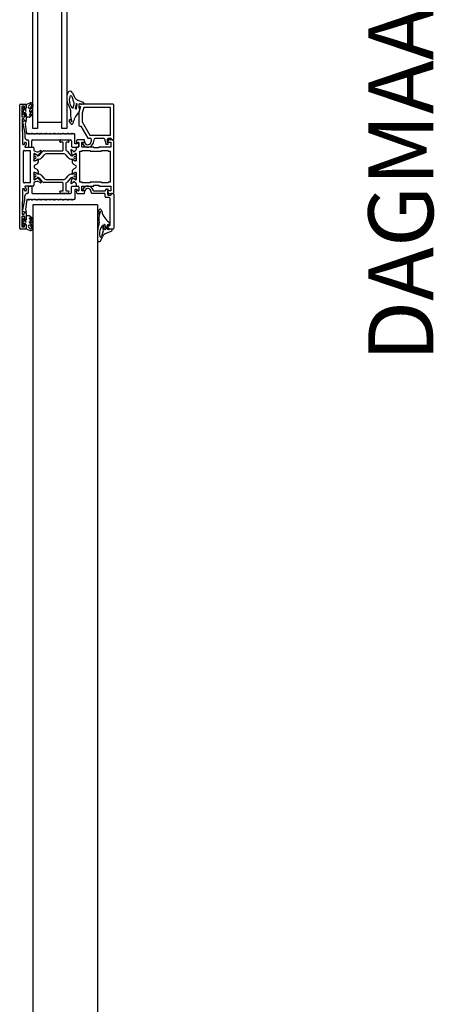
# Model space of a CAD drawing. Units: millimetres. Extents: x -4370 to 13800, y -6961 to 14324.
# Drawn here: x -1005 to -745, y 2940 to 3547 of the extents above; entities that cross this region are included whole.
import ezdxf

# ---------------------------------------------------------------- set-up
doc = ezdxf.new("R2010")
doc.units = ezdxf.units.MM
doc.header["$LTSCALE"] = 0.5
doc.layers.add('Default', color=7, linetype='Continuous')
doc.layers.add('PDM', color=7, linetype='Continuous')
doc.layers.add('Maatlijnen', color=7, linetype='Continuous', lineweight=9)
doc.styles.add('Dimensions', font='arial.ttf')
doc.dimstyles.new('GAVU 1-40', dxfattribs={"dimscale": 40, "dimtxt": 1, "dimasz": 1, "dimexe": 1.25, "dimexo": 1.625, "dimgap": 1, "dimtad": 1, "dimdec": 0, "dimtxsty": 'Dimensions', "dimcen": 2, "dimclrt": 7, "dimadec": 0, "dimazin": 0, "dimtfac": 1, "dimtdec": 0, "dimtmove": 0, "dimatfit": 3, "dimfxl": 1, "dimlwd": 13, "dimarcsym": 0})

# ---------------------------------------------------------------- blocks, each defined once
blk = doc.blocks.new('*D346')
at = {"layer": 'Defpoints', "color": 0, "transparency": 16777216}
for p in [(-936.27, 4861.75), (-698.99, 4861.75), (-936.27, 2456.75)]:
    blk.add_point(p, dxfattribs=at)
at = {"layer": 'Maatlijnen', "color": 0, "lineweight": -2, "transparency": 16777216}
for p, q in [((-871.27, 4861.75), (-648.99, 4861.75)), ((-871.27, 2456.75), (-648.99, 2456.75))]:
    blk.add_line(p, q, dxfattribs=at)
at = {"layer": 'Maatlijnen', "color": 0, "lineweight": 13, "transparency": 16777216}
blk.add_line((-698.99, 2496.75), (-698.99, 4821.75), dxfattribs=at)
at = {"layer": 'Maatlijnen', "color": 0, "transparency": 16777216}
for points in [[(-705.66, 4821.75), (-692.32, 4821.75), (-698.99, 4861.75)], [(-705.66, 2496.75), (-692.32, 2496.75), (-698.99, 2456.75)]]:
    blk.add_solid(points, dxfattribs=at)
at = {"layer": 'Maatlijnen', "color": 7, "transparency": 16777216, "insert": (-765.22, 3659.25), "char_height": 40, "attachment_point": 5, "rotation": 90, "style": 'Dimensions'}
blk.add_mtext('DAGMAATHOOGTE (DMH)', dxfattribs=at)

msp = doc.modelspace()

# ---------------------------------------------------------------- linework, layer by layer
at = {"layer": 'Default', "color": 7, "linetype": 'Continuous'}
for p, q in [((-997.27, 3480.25), (-997.27, 4723.75)), ((-994.27, 4723.75), (-994.27, 3480.25)), ((-979.27, 3480.25), (-979.27, 4723.75)), ((-976.27, 4723.75), (-976.27, 3480.25)), ((-1005.27, 3418.75), (-1005.27, 3494.75)), ((-1004.77, 3495.25), (-1001.77, 3495.25)), ((-1003.97, 3493.75), (-1003.97, 3487.65)), ((-1002.47, 3493.95), (-1003.77, 3493.95)), ((-1002.27, 3492.65), (-1002.27, 3493.75)), ((-1001.65, 3492.56), (-1002.02, 3492.45)), ((-1001.27, 3494.75), (-1001.27, 3493.04)), ((-968.77, 3494.75), (-968.77, 3493.75)), ((-968.77, 3493.75), (-967.77, 3493.75)), ((-967.77, 3493.75), (-968.77, 3490.05)), ((-968.77, 3490.05), (-968.77, 3482.25)), ((-947.77, 3495.25), (-968.27, 3495.25)), ((-965.84, 3493.25), (-966.77, 3489.78)), ((-949.27, 3493.25), (-965.84, 3493.25)), ((-949.27, 3476.25), (-949.27, 3493.25)), ((-947.27, 3473.75), (-947.27, 3494.75)), ((-1003.77, 3487.45), (-1002.27, 3487.45)), ((-1003.77, 3485.94), (-1003.48, 3470.64)), ((-1002.77, 3486.15), (-1003.57, 3486.15)), ((-1001.6, 3484.76), (-1003.47, 3484.29)), ((-1003.47, 3484.29), (-1002.02, 3477.14)), ((-1002.57, 3485.25), (-1002.57, 3485.95)), ((-1002.27, 3489.05), (-1002.27, 3489.25)), ((-1001.57, 3484.95), (-1002.27, 3484.95)), ((-1002.07, 3487.65), (-1002.07, 3488.7)), ((-1002.02, 3489.44), (-1001.65, 3489.34)), ((-1001.69, 3482.88), (-1001.35, 3484.53)), ((-1001.27, 3488.86), (-1001.27, 3485.25)), ((-994.27, 3484.25), (-979.27, 3484.25)), ((-966.77, 3489.78), (-966.77, 3484.31)), ((-966.77, 3484.31), (-962.12, 3476.25)), ((-1000.88, 3477.07), (-1001.69, 3482.88)), ((-994.27, 3480.25), (-997.27, 3480.25)), ((-976.27, 3480.25), (-979.27, 3480.25)), ((-968.27, 3481.75), (-967.61, 3481.75)), ((-967.61, 3481.75), (-963.27, 3474.25)), ((-1002.02, 3477.14), (-1002.02, 3474.75)), ((-1001.97, 3471.65), (-1001.57, 3471.65)), ((-1000.41, 3477.24), (-1000.59, 3477.05)), ((-1000.52, 3473.25), (-1000.38, 3473.25)), ((-1000.1, 3477.05), (-1000.29, 3477.24)), ((-999.88, 3472.75), (-999.88, 3468.95)), ((-999.64, 3477.24), (-999.83, 3477.05)), ((-999.33, 3477.05), (-999.53, 3477.24)), ((-998.88, 3477.24), (-999.07, 3477.05)), ((-998.57, 3477.05), (-998.76, 3477.24)), ((-998.11, 3477.24), (-998.3, 3477.05)), ((-997.8, 3477.05), (-998, 3477.24)), ((-997.88, 3468.75), (-997.88, 3472.75)), ((-997.35, 3477.24), (-997.54, 3477.05)), ((-997.38, 3473.25), (-973.87, 3473.25)), ((-997.04, 3477.05), (-997.24, 3477.24)), ((-996.58, 3477.24), (-996.77, 3477.05)), ((-996.28, 3477.05), (-996.47, 3477.24)), ((-995.82, 3477.24), (-996.01, 3477.05)), ((-995.51, 3477.05), (-995.71, 3477.24)), ((-995.06, 3477.24), (-995.25, 3477.05)), ((-994.75, 3477.05), (-994.94, 3477.24)), ((-994.29, 3477.24), (-994.48, 3477.05)), ((-993.98, 3477.05), (-994.18, 3477.24)), ((-993.53, 3477.24), (-993.72, 3477.05)), ((-993.22, 3477.05), (-993.41, 3477.24)), ((-992.76, 3477.24), (-992.95, 3477.05)), ((-992.46, 3477.05), (-992.65, 3477.24)), ((-992, 3477.24), (-992.19, 3477.05)), ((-991.69, 3477.05), (-991.89, 3477.24)), ((-991.24, 3477.24), (-991.42, 3477.05)), ((-990.93, 3477.05), (-991.12, 3477.24)), ((-990.47, 3477.24), (-990.66, 3477.05)), ((-990.16, 3477.05), (-990.36, 3477.24)), ((-989.71, 3477.24), (-989.9, 3477.05)), ((-989.4, 3477.05), (-989.59, 3477.24)), ((-988.94, 3477.24), (-989.13, 3477.05)), ((-988.63, 3477.05), (-988.83, 3477.24)), ((-988.18, 3477.24), (-988.37, 3477.05)), ((-987.87, 3477.05), (-988.07, 3477.24)), ((-987.41, 3477.24), (-987.6, 3477.05)), ((-987.11, 3477.04), (-987.31, 3477.23)), ((-986.66, 3477.23), (-986.85, 3477.04)), ((-986.35, 3477.04), (-986.54, 3477.23)), ((-985.89, 3477.23), (-986.08, 3477.04)), ((-985.59, 3477.04), (-985.78, 3477.23)), ((-985.13, 3477.23), (-985.32, 3477.04)), ((-984.82, 3477.04), (-985.02, 3477.23)), ((-984.37, 3477.23), (-984.55, 3477.04)), ((-984.06, 3477.04), (-984.25, 3477.23)), ((-983.6, 3477.23), (-983.79, 3477.04)), ((-983.29, 3477.04), (-983.49, 3477.23)), ((-982.84, 3477.23), (-983.03, 3477.04)), ((-982.53, 3477.04), (-982.72, 3477.23)), ((-982.07, 3477.23), (-982.26, 3477.04)), ((-981.77, 3477.04), (-981.96, 3477.23)), ((-981.31, 3477.23), (-981.5, 3477.04)), ((-981.01, 3477.03), (-981.2, 3477.23)), ((-980.55, 3477.23), (-980.74, 3477.03)), ((-980.46, 3472.12), (-980.22, 3473.02)), ((-980.25, 3477.03), (-980.44, 3477.23)), ((-978.77, 3471.75), (-980.17, 3471.75)), ((-979.79, 3477.23), (-979.98, 3477.03)), ((-979.93, 3473.25), (-975.77, 3473.25)), ((-979.48, 3477.03), (-979.68, 3477.23)), ((-979.03, 3477.23), (-979.21, 3477.03)), ((-978.72, 3477.03), (-978.91, 3477.23)), ((-978.26, 3477.23), (-978.45, 3477.03)), ((-977.95, 3477.03), (-978.15, 3477.23)), ((-977.5, 3477.23), (-977.69, 3477.03)), ((-977.19, 3477.03), (-977.38, 3477.23)), ((-976.73, 3477.23), (-976.92, 3477.03)), ((-976.42, 3477.03), (-976.62, 3477.23)), ((-975.37, 3471.75), (-976.47, 3471.75)), ((-975.97, 3477.23), (-976.16, 3477.03)), ((-975.66, 3477.03), (-975.85, 3477.23)), ((-975.2, 3477.23), (-975.39, 3477.03)), ((-975.29, 3472.88), (-975.09, 3472.12)), ((-974.9, 3477.03), (-975.09, 3477.23)), ((-974.44, 3477.23), (-974.63, 3477.03)), ((-974.13, 3477.03), (-974.33, 3477.23)), ((-973.68, 3477.23), (-973.86, 3477.03)), ((-973.37, 3477.03), (-973.56, 3477.23)), ((-973.37, 3472.75), (-973.37, 3469.25)), ((-972.91, 3477.23), (-973.1, 3477.03)), ((-972.6, 3477.03), (-972.8, 3477.23)), ((-972.15, 3477.23), (-972.34, 3477.03)), ((-971.84, 3477.03), (-972.03, 3477.23)), ((-971.57, 3476.98), (-971.71, 3476.98)), ((-971.37, 3470.75), (-971.37, 3476.78)), ((-970.26, 3472.88), (-970.46, 3472.12)), ((-970.17, 3471.75), (-969.07, 3471.75)), ((-965.62, 3473.25), (-969.78, 3473.25)), ((-967.07, 3471.75), (-965.37, 3471.75)), ((-967.07, 3468.75), (-967.07, 3471.75)), ((-965.52, 3471.65), (-966.17, 3471.65)), ((-965.09, 3472.12), (-965.33, 3473.02)), ((-963.27, 3474.25), (-961.77, 3474.25)), ((-962.12, 3476.25), (-949.27, 3476.25)), ((-961.27, 3473.75), (-961.27, 3472.25)), ((-959.89, 3471.34), (-959.21, 3473.88)), ((-958.73, 3474.25), (-953.56, 3474.25)), ((-953.08, 3473.88), (-952.28, 3470.92)), ((-951.17, 3471.79), (-951.17, 3473.75)), ((-950.82, 3473.02), (-951.06, 3472.12)), ((-950.77, 3471.75), (-949.07, 3471.75)), ((-950.67, 3474.25), (-949.27, 3474.25)), ((-947.77, 3473.25), (-950.53, 3473.25)), ((-949.07, 3471.75), (-949.07, 3468.75)), ((-948.27, 3473.25), (-947.77, 3473.25)), ((-947.27, 3440.75), (-947.27, 3472.75)), ((-1003.28, 3470.45), (-1002.47, 3470.45)), ((-1003.07, 3466.16), (-1003.07, 3447.33)), ((-1002.27, 3470.65), (-1002.27, 3471.35)), ((-1001.8, 3468.75), (-996.97, 3468.75)), ((-998.67, 3466.55), (-1001.7, 3466.55)), ((-1001.27, 3471.35), (-1001.27, 3470.45)), ((-999.68, 3468.75), (-997.88, 3468.75)), ((-998.67, 3446.95), (-998.67, 3466.55)), ((-996.47, 3468.25), (-996.47, 3467.15)), ((-995.77, 3466.2), (-994.67, 3465.86)), ((-991.99, 3466.08), (-994.1, 3463.57)), ((-993.91, 3465.93), (-992.49, 3466.69)), ((-993.07, 3463.85), (-991.15, 3466.14)), ((-990.39, 3466.5), (-978.97, 3466.5)), ((-978.47, 3467), (-978.47, 3471.45)), ((-976.77, 3471.45), (-976.77, 3466.97)), ((-975.8, 3466.14), (-973.88, 3463.85)), ((-973.79, 3466.6), (-972.88, 3463.64)), ((-972.17, 3466.11), (-973.14, 3467.01)), ((-972.87, 3468.75), (-969.27, 3468.75)), ((-970.94, 3466.45), (-971.57, 3466.06)), ((-969.77, 3470.75), (-971.37, 3470.75)), ((-970.47, 3468.25), (-970.47, 3467.3)), ((-969.27, 3468.75), (-969.97, 3468.75)), ((-969.77, 3471.05), (-969.77, 3470.75)), ((-968.77, 3471.45), (-968.77, 3469.25)), ((-968.77, 3469.25), (-968.77, 3471.05)), ((-968.27, 3466.35), (-966.77, 3466.35)), ((-968.27, 3447.15), (-968.27, 3466.35)), ((-959.57, 3468.75), (-967.07, 3468.75)), ((-966.77, 3466.65), (-961.77, 3466.65)), ((-966.77, 3466.35), (-966.77, 3466.65)), ((-966.47, 3471.35), (-966.47, 3470.89)), ((-961.77, 3466.65), (-961.77, 3466.35)), ((-961.77, 3466.35), (-954.77, 3466.35)), ((-959.57, 3468.25), (-959.57, 3468.75)), ((-956.57, 3468.25), (-959.57, 3468.25)), ((-956.57, 3468.75), (-956.57, 3468.25)), ((-949.07, 3468.75), (-956.57, 3468.75)), ((-954.77, 3466.65), (-950.77, 3466.65)), ((-954.77, 3466.35), (-954.77, 3466.65)), ((-951.8, 3470.55), (-951.17, 3470.55)), ((-950.77, 3466.65), (-950.77, 3466.35)), ((-950.77, 3466.35), (-949.47, 3466.35)), ((-949.47, 3466.35), (-949.47, 3447.15)), ((-996.47, 3464.66), (-996.47, 3460.88)), ((-996.47, 3460.6), (-996.47, 3460.88)), ((-996.37, 3460.3), (-995.67, 3460.3)), ((-996.17, 3464.5), (-995.77, 3464.5)), ((-996.02, 3462.92), (-996.17, 3462.92)), ((-996.17, 3461.87), (-996.02, 3461.87)), ((-994.4, 3463.84), (-996.08, 3464.93)), ((-995.67, 3464.47), (-994.44, 3463.76)), ((-994.37, 3461.07), (-995.67, 3460.32)), ((-995.67, 3460.3), (-994.37, 3461.05)), ((-994.1, 3463.57), (-994.03, 3463.52)), ((-994.03, 3461.27), (-994.1, 3461.23)), ((-993.97, 3461.05), (-993.97, 3459.6)), ((-993.93, 3463.5), (-993.84, 3463.5)), ((-993.87, 3461.3), (-993.93, 3461.3)), ((-990.37, 3463.8), (-991.58, 3462.37)), ((-978.49, 3464.7), (-988.46, 3464.7)), ((-975.37, 3462.37), (-976.58, 3463.8)), ((-973.11, 3463.5), (-973.02, 3463.5)), ((-973.02, 3461.3), (-973.08, 3461.3)), ((-972.97, 3461.05), (-972.97, 3459.6)), ((-972.92, 3463.52), (-972.85, 3463.57)), ((-972.85, 3461.23), (-972.92, 3461.27)), ((-971.28, 3460.32), (-972.58, 3461.07)), ((-971.27, 3460.3), (-972.57, 3461.05)), ((-972.55, 3463.84), (-970.86, 3464.94)), ((-972.51, 3463.76), (-971.28, 3464.47)), ((-970.57, 3460.3), (-971.27, 3460.3)), ((-971.18, 3464.5), (-970.77, 3464.5)), ((-970.77, 3462.92), (-970.93, 3462.92)), ((-970.93, 3461.87), (-970.77, 3461.87)), ((-970.47, 3464.66), (-970.47, 3460.88)), ((-970.47, 3460.88), (-970.47, 3460.6)), ((-994.72, 3458.31), (-995.92, 3457.61)), ((-995.92, 3455.88), (-994.72, 3455.19)), ((-993.97, 3453.89), (-993.97, 3452.45)), ((-972.97, 3453.89), (-972.97, 3452.45)), ((-972.22, 3458.31), (-970.73, 3457.44)), ((-970.73, 3456.05), (-972.22, 3455.19)), ((-996.47, 3452.61), (-996.47, 3452.9)), ((-996.47, 3452.61), (-996.47, 3448.83)), ((-995.67, 3453.2), (-996.37, 3453.2)), ((-996.02, 3451.62), (-996.17, 3451.62)), ((-996.17, 3450.57), (-996.02, 3450.57)), ((-995.77, 3449), (-996.17, 3449)), ((-996.08, 3448.57), (-994.4, 3449.66)), ((-994.67, 3447.63), (-995.77, 3447.3)), ((-994.37, 3452.45), (-995.67, 3453.2)), ((-995.67, 3453.17), (-994.37, 3452.42)), ((-994.44, 3449.73), (-995.67, 3449.02)), ((-994.1, 3452.26), (-994.03, 3452.22)), ((-994.03, 3449.97), (-994.1, 3449.93)), ((-994.1, 3449.93), (-991.99, 3447.41)), ((-993.93, 3452.2), (-993.87, 3452.2)), ((-993.84, 3450), (-993.93, 3450)), ((-992.49, 3446.8), (-993.91, 3447.56)), ((-991.15, 3447.35), (-993.07, 3449.64)), ((-991.58, 3451.13), (-990.37, 3449.69)), ((-988.46, 3448.8), (-978.49, 3448.8)), ((-976.58, 3449.69), (-975.37, 3451.13)), ((-973.88, 3449.64), (-975.8, 3447.35)), ((-972.88, 3449.86), (-973.79, 3446.89)), ((-973.14, 3446.48), (-972.17, 3447.38)), ((-973.02, 3450), (-973.11, 3450)), ((-973.08, 3452.2), (-973.02, 3452.2)), ((-972.92, 3452.22), (-972.85, 3452.26)), ((-972.85, 3449.93), (-972.92, 3449.97)), ((-972.58, 3452.42), (-971.28, 3453.17)), ((-972.57, 3452.45), (-971.27, 3453.2)), ((-970.86, 3448.56), (-972.55, 3449.66)), ((-971.28, 3449.02), (-972.51, 3449.73)), ((-971.57, 3447.44), (-970.94, 3447.04)), ((-971.27, 3453.2), (-970.57, 3453.2)), ((-970.77, 3449), (-971.18, 3449)), ((-970.77, 3451.62), (-970.93, 3451.62)), ((-970.93, 3450.57), (-970.77, 3450.57)), ((-970.47, 3452.9), (-970.47, 3452.61)), ((-970.47, 3452.61), (-970.47, 3448.83)), ((-1003.48, 3442.85), (-1003.77, 3427.55)), ((-1002.47, 3443.05), (-1003.28, 3443.05)), ((-1002.27, 3442.15), (-1002.27, 3442.85)), ((-1001.57, 3441.85), (-1001.97, 3441.85)), ((-996.97, 3444.75), (-1001.8, 3444.75)), ((-1001.7, 3446.95), (-998.67, 3446.95)), ((-1001.27, 3443.05), (-1001.27, 3442.15)), ((-999.88, 3440.75), (-999.88, 3444.55)), ((-999.68, 3444.75), (-997.88, 3444.75)), ((-997.88, 3444.75), (-997.88, 3440.75)), ((-996.47, 3446.34), (-996.47, 3445.25)), ((-978.97, 3447), (-990.39, 3447)), ((-980.22, 3440.47), (-980.46, 3441.37)), ((-980.17, 3441.75), (-978.77, 3441.75)), ((-978.47, 3442.05), (-978.47, 3446.5)), ((-976.77, 3446.53), (-976.77, 3442.05)), ((-976.47, 3441.75), (-975.37, 3441.75)), ((-975.09, 3441.37), (-975.29, 3440.62)), ((-973.37, 3440.75), (-973.37, 3444.25)), ((-972.87, 3444.75), (-969.27, 3444.75)), ((-971.37, 3442.75), (-971.37, 3436.72)), ((-969.77, 3442.75), (-971.37, 3442.75)), ((-970.47, 3446.2), (-970.47, 3445.25)), ((-970.46, 3441.37), (-970.26, 3440.62)), ((-969.07, 3441.75), (-970.17, 3441.75)), ((-969.97, 3444.75), (-969.27, 3444.75)), ((-969.77, 3442.45), (-969.77, 3442.75)), ((-968.77, 3444.25), (-968.77, 3442.45)), ((-968.77, 3444.25), (-968.77, 3442.05)), ((-966.77, 3447.15), (-968.27, 3447.15)), ((-967.07, 3444.75), (-959.57, 3444.75)), ((-967.07, 3441.75), (-967.07, 3444.75)), ((-965.37, 3441.75), (-967.07, 3441.75)), ((-966.77, 3446.85), (-966.77, 3447.15)), ((-961.77, 3446.85), (-966.77, 3446.85)), ((-966.47, 3442.15), (-966.47, 3442.6)), ((-965.52, 3441.85), (-966.17, 3441.85)), ((-965.33, 3440.47), (-965.09, 3441.37)), ((-961.77, 3447.15), (-961.77, 3446.85)), ((-954.77, 3447.15), (-961.77, 3447.15)), ((-959.57, 3445.25), (-956.57, 3445.25)), ((-959.57, 3444.75), (-959.57, 3445.25)), ((-959.4, 3441.75), (-952.88, 3441.75)), ((-956.57, 3445.25), (-956.57, 3444.75)), ((-956.57, 3444.75), (-949.07, 3444.75)), ((-954.77, 3446.85), (-954.77, 3447.15)), ((-950.77, 3446.85), (-954.77, 3446.85)), ((-952.4, 3442.12), (-952.27, 3442.58)), ((-951.79, 3442.95), (-951.17, 3442.95)), ((-951.17, 3441.71), (-951.17, 3439.75)), ((-951.06, 3441.37), (-950.82, 3440.47)), ((-950.77, 3447.15), (-950.77, 3446.85)), ((-949.47, 3447.15), (-950.77, 3447.15)), ((-949.07, 3441.75), (-950.77, 3441.75)), ((-949.07, 3444.75), (-949.07, 3441.75)), ((-1003.47, 3429.2), (-1002.02, 3436.36)), ((-1002.02, 3436.36), (-1002.02, 3438.75)), ((-1000.88, 3436.42), (-1001.69, 3430.62)), ((-1000.41, 3436.25), (-1000.59, 3436.45)), ((-1000.52, 3440.25), (-1000.38, 3440.25)), ((-1000.1, 3436.45), (-1000.29, 3436.25)), ((-999.64, 3436.25), (-999.83, 3436.45)), ((-999.33, 3436.45), (-999.53, 3436.25)), ((-998.88, 3436.25), (-999.07, 3436.45)), ((-998.57, 3436.45), (-998.76, 3436.25)), ((-998.11, 3436.25), (-998.3, 3436.45)), ((-997.8, 3436.45), (-998, 3436.25)), ((-997.35, 3436.25), (-997.54, 3436.45)), ((-997.38, 3440.25), (-973.87, 3440.25)), ((-997.04, 3436.45), (-997.24, 3436.25)), ((-996.58, 3436.25), (-996.77, 3436.45)), ((-996.28, 3436.45), (-996.47, 3436.25)), ((-995.82, 3436.25), (-996.01, 3436.45)), ((-995.51, 3436.45), (-995.71, 3436.25)), ((-995.06, 3436.25), (-995.25, 3436.45)), ((-994.75, 3436.45), (-994.94, 3436.25)), ((-994.29, 3436.25), (-994.48, 3436.45)), ((-993.98, 3436.45), (-994.18, 3436.25)), ((-993.53, 3436.25), (-993.72, 3436.45)), ((-993.22, 3436.45), (-993.41, 3436.25)), ((-992.76, 3436.25), (-992.95, 3436.45)), ((-992.46, 3436.45), (-992.65, 3436.25)), ((-992, 3436.25), (-992.19, 3436.45)), ((-991.69, 3436.45), (-991.89, 3436.25)), ((-991.24, 3436.25), (-991.42, 3436.45)), ((-990.93, 3436.45), (-991.12, 3436.25)), ((-990.47, 3436.25), (-990.66, 3436.45)), ((-990.16, 3436.45), (-990.36, 3436.25)), ((-989.71, 3436.25), (-989.9, 3436.45)), ((-989.4, 3436.45), (-989.59, 3436.25)), ((-988.94, 3436.25), (-989.13, 3436.45)), ((-988.63, 3436.45), (-988.83, 3436.25)), ((-988.18, 3436.25), (-988.37, 3436.45)), ((-987.87, 3436.45), (-988.07, 3436.25)), ((-987.41, 3436.25), (-987.6, 3436.45)), ((-987.11, 3436.46), (-987.31, 3436.26)), ((-986.66, 3436.26), (-986.85, 3436.45)), ((-986.35, 3436.46), (-986.54, 3436.26)), ((-985.89, 3436.26), (-986.08, 3436.45)), ((-985.59, 3436.46), (-985.78, 3436.26)), ((-985.13, 3436.26), (-985.32, 3436.45)), ((-984.82, 3436.46), (-985.02, 3436.26)), ((-984.37, 3436.26), (-984.55, 3436.45)), ((-984.06, 3436.46), (-984.25, 3436.26)), ((-983.6, 3436.26), (-983.79, 3436.45)), ((-983.29, 3436.45), (-983.49, 3436.26)), ((-982.84, 3436.26), (-983.03, 3436.45)), ((-982.53, 3436.46), (-982.72, 3436.26)), ((-982.07, 3436.26), (-982.26, 3436.45)), ((-981.77, 3436.46), (-981.96, 3436.26)), ((-981.31, 3436.26), (-981.5, 3436.45)), ((-981.01, 3436.46), (-981.2, 3436.27)), ((-980.55, 3436.27), (-980.74, 3436.46)), ((-980.25, 3436.46), (-980.44, 3436.27)), ((-979.79, 3436.27), (-979.98, 3436.46)), ((-975.77, 3440.25), (-979.93, 3440.25)), ((-979.48, 3436.46), (-979.68, 3436.27)), ((-979.03, 3436.27), (-979.21, 3436.46)), ((-978.72, 3436.46), (-978.91, 3436.27)), ((-978.26, 3436.27), (-978.45, 3436.46)), ((-977.95, 3436.46), (-978.15, 3436.27)), ((-977.5, 3436.27), (-977.69, 3436.46)), ((-977.19, 3436.46), (-977.38, 3436.27)), ((-976.73, 3436.27), (-976.92, 3436.46)), ((-976.42, 3436.46), (-976.62, 3436.27)), ((-975.97, 3436.27), (-976.16, 3436.46)), ((-975.66, 3436.46), (-975.85, 3436.27)), ((-975.2, 3436.27), (-975.39, 3436.46)), ((-974.9, 3436.46), (-975.09, 3436.27)), ((-974.44, 3436.27), (-974.63, 3436.46)), ((-974.13, 3436.46), (-974.33, 3436.27)), ((-973.68, 3436.27), (-973.86, 3436.46)), ((-973.37, 3436.46), (-973.56, 3436.27)), ((-972.91, 3436.27), (-973.1, 3436.46)), ((-972.6, 3436.46), (-972.8, 3436.27)), ((-972.15, 3436.27), (-972.34, 3436.46)), ((-971.84, 3436.46), (-972.03, 3436.27)), ((-971.57, 3436.52), (-971.71, 3436.52)), ((-969.78, 3440.25), (-965.62, 3440.25)), ((-961.27, 3440.75), (-961.27, 3441.25)), ((-953.17, 3440.25), (-960.77, 3440.25)), ((-952.67, 3438.25), (-952.67, 3439.75)), ((-950.23, 3437.75), (-952.17, 3437.75)), ((-950.67, 3439.25), (-949.27, 3439.25)), ((-950.53, 3440.25), (-947.77, 3440.25)), ((-949.57, 3420.8), (-949.57, 3437.09)), ((-948.27, 3440.25), (-947.77, 3440.25)), ((-947.27, 3439.75), (-947.27, 3418.75)), ((-1001.6, 3428.73), (-1003.47, 3429.2)), ((-1001.69, 3430.62), (-1001.35, 3428.97)), ((-957.27, 3433.25), (-997.27, 3433.25)), ((-997.27, 3433.25), (-997.27, 2546.75)), ((-957.27, 3433.25), (-957.27, 2546.75)), ((-1003.97, 3425.85), (-1003.97, 3419.75)), ((-1002.27, 3426.05), (-1003.77, 3426.05)), ((-1003.57, 3427.35), (-1002.77, 3427.35)), ((-1002.57, 3427.55), (-1002.57, 3428.25)), ((-1002.27, 3428.55), (-1001.57, 3428.55)), ((-1002.27, 3424.25), (-1002.27, 3424.45)), ((-1002.07, 3424.79), (-1002.07, 3425.85)), ((-1001.65, 3424.16), (-1002.02, 3424.05)), ((-1001.27, 3428.25), (-1001.27, 3424.64)), ((-1001.77, 3418.25), (-1004.77, 3418.25)), ((-1003.77, 3419.55), (-1002.47, 3419.55)), ((-1002.27, 3419.75), (-1002.27, 3420.85)), ((-1002.02, 3421.04), (-1001.65, 3420.94)), ((-1001.27, 3420.46), (-1001.27, 3418.75)), ((-950.21, 3418.46), (-951.24, 3419.93)), ((-951.07, 3420.25), (-950.12, 3420.25)), ((-947.77, 3418.25), (-949.8, 3418.25)), ((-957.27, 3415.69), (-957.27, 3411.52))]:
    msp.add_line(p, q, dxfattribs=at)
for centre, radius, start, end in [((-970.68, 3499.75), 5.6, 151.22802, 180), ((-974.23, 3501.7), 1.55, 24.63438, 151.22802), ((-998.45, 3495.01), 1.18, 0, 107.57682), ((-963.2, 3499.75), 13.08, 180, 213.76203), ((-967.03, 3497.84), 7.66, 165.57916, 217.91333), ((-973.65, 3499.54), 0.817, 17.43198, 165.57916), ((-1004.77, 3494.75), 0.5, 90, 180), ((-1003.77, 3493.75), 0.2, 90, 180), ((-1002.47, 3493.75), 0.2, 0, 90), ((-1002.07, 3492.65), 0.2, 180, 285), ((-1001.77, 3494.75), 0.5, 0, 90), ((-1001.77, 3493.04), 0.5, 285, 0), ((-998.53, 3494.75), 0.458, 0, 133.28207), ((-999.25, 3494.26), 1.18, 310, 0), ((-998.95, 3494.12), 1.68, 310, 0), ((-960.78, 3489.32), 13.25, 171.03521, 198.13392), ((-972.66, 3493.46), 0.525, 217.91333, 349.63312), ((-970.74, 3491.35), 2.21, 316.34871, 336.64047), ((-968.27, 3494.75), 0.5, 90, 180), ((-973.72, 3492.63), 5.45, 336.64047, 354.38979), ((-968.71, 3492.14), 0.419, 354.38979, 61.39687), ((-947.77, 3494.75), 0.5, 0, 90), ((-1003.77, 3487.65), 0.2, 180, 270), ((-1003.57, 3485.95), 0.2, 90, 181.09469), ((-1002.77, 3485.95), 0.2, 0, 90), ((-1002.27, 3485.25), 0.3, 180, 270), ((-1002.07, 3489.25), 0.2, 75, 180), ((-1002.07, 3489.05), 0.2, 180, 240), ((-1002.27, 3487.65), 0.2, 270, 0), ((-1002.27, 3488.7), 0.2, 0, 60), ((-1001.77, 3488.86), 0.5, 0, 75), ((-1001.55, 3484.57), 0.2, 348.49369, 104), ((-1001.57, 3485.25), 0.3, 270, 0), ((-973.16, 3484.59), 0.109, 209.65082, 38.17257), ((-960.24, 3481.13), 12.44, 135.70063, 169.57826), ((-973.19, 3483.61), 0.673, 209.82586, 283.45659), ((-973.23, 3483.79), 0.852, 283.45659, 331.81557), ((-968.27, 3482.25), 0.5, 180, 270), ((-1001.97, 3471.35), 0.3, 90, 180), ((-1000.52, 3474.75), 1.5, 180, 270), ((-1001.57, 3471.35), 0.3, 0, 90), ((-1000.73, 3477.18), 0.188, 213.66647, 315.58469), ((-1000.35, 3477.18), 0.08, 45, 135.58469), ((-1000.38, 3472.75), 0.5, 0, 90), ((-999.96, 3477.18), 0.188, 225, 315.58469), ((-999.58, 3477.18), 0.08, 45, 135.58469), ((-999.2, 3477.18), 0.188, 225, 315.58469), ((-998.82, 3477.18), 0.08, 45, 135.58469), ((-998.44, 3477.18), 0.188, 225, 315.58469), ((-998.06, 3477.18), 0.08, 45, 135.58469), ((-997.38, 3472.75), 0.5, 90, 180), ((-997.67, 3477.18), 0.188, 225, 315.58469), ((-997.29, 3477.18), 0.08, 45, 135.58469), ((-996.91, 3477.18), 0.188, 225, 315.58469), ((-996.53, 3477.18), 0.08, 45, 135.58469), ((-996.14, 3477.18), 0.188, 225, 315.58469), ((-995.76, 3477.18), 0.08, 45, 135.58469), ((-995.38, 3477.18), 0.188, 225, 315.58469), ((-995, 3477.18), 0.08, 45, 135.58469), ((-994.62, 3477.18), 0.188, 225, 315.58469), ((-994.23, 3477.18), 0.08, 45, 135.58469), ((-993.85, 3477.18), 0.188, 225, 315.58469), ((-993.47, 3477.18), 0.08, 45, 135.58469), ((-993.09, 3477.18), 0.188, 225, 315.58469), ((-992.71, 3477.18), 0.08, 45, 135.58469), ((-992.32, 3477.18), 0.188, 225, 315.58469), ((-991.94, 3477.18), 0.08, 45, 135.58469), ((-991.56, 3477.18), 0.188, 225, 315.58469), ((-991.18, 3477.18), 0.08, 45, 135.58469), ((-990.79, 3477.18), 0.188, 225, 315.58469), ((-990.41, 3477.18), 0.08, 45, 135.58469), ((-990.03, 3477.18), 0.188, 225, 315.58469), ((-989.65, 3477.18), 0.08, 45.00001, 135.58469), ((-989.27, 3477.18), 0.188, 225.00001, 315.58469), ((-988.89, 3477.18), 0.08, 45, 135.58469), ((-988.5, 3477.18), 0.188, 225, 315.58469), ((-988.12, 3477.18), 0.08, 45, 135.58469), ((-987.74, 3477.18), 0.188, 225, 315.58469), ((-987.37, 3477.18), 0.08, 45.89593, 127.72722), ((-986.98, 3477.17), 0.188, 225, 315.58469), ((-986.6, 3477.18), 0.08, 45, 135.58469), ((-986.22, 3477.17), 0.188, 225, 315.58469), ((-985.84, 3477.18), 0.08, 45, 135.58469), ((-985.45, 3477.17), 0.188, 225, 315.58469), ((-985.07, 3477.18), 0.08, 45, 135.58469), ((-984.69, 3477.17), 0.188, 225, 315.58469), ((-984.31, 3477.18), 0.08, 45, 135.58469), ((-983.92, 3477.17), 0.188, 225, 315.58469), ((-983.54, 3477.18), 0.08, 45, 135.58469), ((-983.16, 3477.17), 0.188, 224.41531, 315.58469), ((-982.78, 3477.18), 0.08, 45, 135.58469), ((-982.4, 3477.17), 0.188, 225, 315.58469), ((-982.02, 3477.18), 0.08, 45, 135.58469), ((-981.63, 3477.17), 0.188, 225, 315.58469), ((-981.26, 3477.17), 0.08, 45.89593, 127.72722), ((-980.88, 3477.16), 0.188, 225, 315.58469), ((-980.5, 3477.17), 0.08, 45, 135.58469), ((-980.17, 3472.05), 0.3, 165, 270), ((-980.11, 3477.16), 0.188, 225, 315.58469), ((-979.93, 3472.95), 0.3, 90, 165), ((-979.73, 3477.17), 0.08, 45, 135.58469), ((-979.35, 3477.16), 0.188, 225, 315.58469), ((-978.97, 3477.17), 0.08, 45, 135.58469), ((-978.77, 3471.45), 0.3, 0, 90), ((-978.58, 3477.16), 0.188, 225, 315.58469), ((-978.2, 3477.17), 0.08, 45, 135.58469), ((-977.82, 3477.16), 0.188, 225, 315.58469), ((-977.44, 3477.17), 0.08, 45, 135.58469), ((-977.06, 3477.16), 0.188, 224.41531, 315.58469), ((-976.47, 3471.45), 0.3, 90, 180), ((-976.68, 3477.17), 0.08, 45, 135.58469), ((-976.29, 3477.16), 0.188, 225, 315.58469), ((-975.91, 3477.17), 0.08, 45, 135.58469), ((-975.77, 3472.75), 0.5, 15, 90), ((-975.53, 3477.16), 0.188, 225, 315.58469), ((-975.37, 3472.05), 0.3, 270, 15), ((-975.15, 3477.17), 0.08, 45, 135.58469), ((-974.76, 3477.16), 0.188, 225, 315.58469), ((-974.38, 3477.17), 0.08, 45, 135.58469), ((-974, 3477.16), 0.188, 225, 315.58469), ((-973.87, 3472.75), 0.5, 0, 90), ((-973.62, 3477.17), 0.08, 45, 135.58469), ((-973.23, 3477.16), 0.188, 225, 315.58469), ((-972.85, 3477.17), 0.08, 45, 135.58469), ((-972.47, 3477.16), 0.188, 225, 315.58469), ((-972.09, 3477.17), 0.08, 45, 135.58469), ((-971.71, 3477.16), 0.188, 225, 270), ((-971.57, 3476.78), 0.2, 0, 90), ((-970.17, 3472.05), 0.3, 165, 270), ((-969.78, 3472.75), 0.5, 90, 165), ((-969.07, 3471.45), 0.3, 0, 90), ((-966.17, 3471.35), 0.3, 90, 180), ((-965.62, 3472.95), 0.3, 15, 90), ((-965.52, 3471.15), 0.5, 26.10388, 90), ((-965.37, 3472.05), 0.3, 270, 15), ((-963.27, 3472.25), 2, 206.10388, 0), ((-961.77, 3473.75), 0.5, 0, 90), ((-958.73, 3473.75), 0.5, 90, 165), ((-953.56, 3473.75), 0.5, 15, 90), ((-950.67, 3473.75), 0.5, 90, 180), ((-950.87, 3471.79), 0.3, 180, 247.97569), ((-950.77, 3472.05), 0.3, 165, 270), ((-950.53, 3472.95), 0.3, 90, 165), ((-949.27, 3473.75), 0.5, 0, 90), ((-948.27, 3473.75), 0.5, 180, 270), ((-947.77, 3473.75), 0.5, 270, 0), ((-947.77, 3472.75), 0.5, 0, 90), ((-1003.28, 3470.65), 0.2, 181.09469, 270), ((-1002.56, 3466.16), 0.511, 73.32203, 180), ((-1002.47, 3470.65), 0.2, 270, 0), ((-1001.7, 3469.05), 2.5, 253.32203, 270), ((-1001.8, 3469.05), 0.3, 118.95502, 270), ((-1002.57, 3470.45), 1.3, 298.95502, 0), ((-999.68, 3468.95), 0.2, 180, 270), ((-996.97, 3468.25), 0.5, 0, 90), ((-995.47, 3467.15), 1, 180, 253), ((-994.38, 3466.82), 1, 253, 298), ((-992.3, 3466.34), 0.4, 320, 118), ((-990.39, 3465.5), 1, 90, 140), ((-978.97, 3467), 0.5, 270, 0), ((-976.27, 3466.97), 0.5, 180, 258.91995), ((-976.56, 3465.5), 1, 40, 78.91995), ((-973.41, 3466.72), 0.4, 47, 197), ((-972.87, 3469.25), 0.5, 180, 270), ((-971.83, 3466.48), 0.5, 227, 302.23057), ((-971.47, 3467.3), 1, 302.23057, 0), ((-969.97, 3468.25), 0.5, 90, 180), ((-969.27, 3471.05), 0.5, 0, 180), ((-969.27, 3469.25), 0.5, 270, 0), ((-969.27, 3469.25), 0.5, 270, 0), ((-966.17, 3470.89), 0.3, 180, 205.00783), ((-963.27, 3472.25), 3.5, 205.00783, 345), ((-951.8, 3471.05), 0.5, 195, 270), ((-951.17, 3471.05), 0.5, 270, 67.97569), ((-996.37, 3460.6), 0.3, 109.47122, 270), ((-996.19, 3464.66), 0.285, 66.46117, 180), ((-996.17, 3464.2), 0.3, 90, 180), ((-996.17, 3463.22), 0.3, 180, 270), ((-996.17, 3461.57), 0.3, 90, 180), ((-996.17, 3460.6), 0.3, 180, 270), ((-995.72, 3462.4), 0.6, 241.04498, 118.95502), ((-995.77, 3464.3), 0.2, 60, 90), ((-995.77, 3460.5), 0.2, 270, 300), ((-995.47, 3459.6), 1.5, 300, 0), ((-994.25, 3463.69), 0.2, 135.20956, 320), ((-994.17, 3461.05), 0.2, 0, 179.84078), ((-993.93, 3463.7), 0.2, 240, 270), ((-993.93, 3461.1), 0.2, 90, 120), ((-993.87, 3464.3), 3, 270, 320), ((-993.84, 3464.5), 1, 270, 320), ((-988.46, 3462.2), 2.5, 90, 140), ((-978.49, 3462.2), 2.5, 40, 90), ((-973.08, 3464.3), 3, 220, 270), ((-973.11, 3464.5), 1, 220, 270), ((-973.02, 3463.7), 0.2, 270, 300), ((-973.02, 3461.1), 0.2, 60, 90), ((-972.77, 3461.05), 0.2, 0.15922, 180), ((-971.47, 3459.6), 1.5, 180, 240), ((-972.69, 3463.7), 0.2, 197, 44.82912), ((-971.22, 3462.4), 0.6, 61.04498, 298.95502), ((-971.18, 3464.3), 0.2, 90, 120), ((-971.18, 3460.5), 0.2, 240, 270), ((-970.76, 3464.66), 0.288, 0, 109.55188), ((-970.77, 3464.2), 0.3, 0, 90), ((-970.77, 3463.22), 0.3, 270, 0), ((-970.77, 3461.57), 0.3, 0, 90), ((-970.77, 3460.6), 0.3, 270, 0), ((-970.57, 3460.6), 0.3, 270, 70.52878), ((-995.42, 3456.75), 1, 120, 240), ((-995.47, 3453.89), 1.5, 0, 60), ((-971.47, 3453.89), 1.5, 120, 180), ((-971.13, 3456.75), 0.8, 300, 60), ((-996.37, 3452.9), 0.3, 90, 250.52878), ((-996.17, 3452.9), 0.3, 90, 180), ((-996.17, 3451.92), 0.3, 180, 270), ((-996.17, 3450.27), 0.3, 90, 180), ((-996.17, 3449.3), 0.3, 180, 270), ((-996.19, 3448.83), 0.285, 180, 293.53883), ((-995.72, 3451.1), 0.6, 241.04498, 118.95502), ((-995.77, 3453), 0.2, 60, 90), ((-995.77, 3449.2), 0.2, 270, 300), ((-994.38, 3446.68), 1, 62, 107), ((-994.25, 3449.8), 0.2, 40, 224.79044), ((-994.17, 3452.45), 0.2, 180.15922, 0), ((-993.93, 3452.4), 0.2, 240, 270), ((-993.93, 3449.8), 0.2, 90, 120), ((-993.87, 3449.2), 3, 40, 90), ((-993.84, 3449), 1, 40, 90), ((-992.3, 3447.16), 0.4, 242, 40), ((-990.39, 3448), 1, 220, 270), ((-988.46, 3451.3), 2.5, 220, 270), ((-978.49, 3451.3), 2.5, 270, 320), ((-976.56, 3448), 1, 281.08005, 320), ((-973.08, 3449.2), 3, 90, 140), ((-973.11, 3449), 1, 90, 140), ((-973.02, 3452.4), 0.2, 270, 300), ((-973.02, 3449.8), 0.2, 60, 90), ((-972.77, 3452.45), 0.2, 180, 359.84078), ((-972.69, 3449.8), 0.2, 315.17088, 163), ((-971.83, 3447.01), 0.5, 57.76943, 133), ((-971.22, 3451.1), 0.6, 61.04498, 298.95502), ((-971.18, 3453), 0.2, 90, 120), ((-971.18, 3449.2), 0.2, 240, 270), ((-970.76, 3448.83), 0.288, 250.44812, 0), ((-970.77, 3452.9), 0.3, 0, 90), ((-970.77, 3451.92), 0.3, 270, 0), ((-970.77, 3450.27), 0.3, 0, 90), ((-970.77, 3449.3), 0.3, 270, 0), ((-970.57, 3452.9), 0.3, 289.47122, 90), ((-1003.28, 3442.85), 0.2, 90, 178.90531), ((-1002.56, 3447.33), 0.511, 180, 286.67797), ((-1002.47, 3442.85), 0.2, 0, 90), ((-1001.7, 3444.45), 2.5, 90, 106.67797), ((-1001.97, 3442.15), 0.3, 180, 270), ((-1001.8, 3444.45), 0.3, 90, 241.04498), ((-1002.57, 3443.05), 1.3, 0, 61.04498), ((-1001.57, 3442.15), 0.3, 270, 0), ((-999.68, 3444.55), 0.2, 90, 180), ((-996.97, 3445.25), 0.5, 270, 0), ((-995.47, 3446.34), 1, 107, 180), ((-980.17, 3441.45), 0.3, 90, 195), ((-978.97, 3446.5), 0.5, 0, 90), ((-978.77, 3442.05), 0.3, 270, 360), ((-976.27, 3446.53), 0.5, 101.08005, 180), ((-976.47, 3442.05), 0.3, 180, 270), ((-975.37, 3441.45), 0.3, 345, 90), ((-973.41, 3446.78), 0.4, 163, 313), ((-972.87, 3444.25), 0.5, 90, 180), ((-971.47, 3446.2), 1, 0, 57.76943), ((-969.97, 3445.25), 0.5, 180, 270), ((-970.17, 3441.45), 0.3, 90, 195), ((-969.27, 3442.45), 0.5, 180, 0), ((-969.27, 3444.25), 0.5, 0, 90), ((-969.27, 3444.25), 0.5, 0, 90), ((-969.07, 3442.05), 0.3, 270, 0), ((-966.17, 3442.6), 0.3, 154.99217, 180), ((-966.17, 3442.15), 0.3, 180, 270), ((-963.27, 3441.25), 3.5, 14.47751, 154.99217), ((-965.52, 3442.35), 0.5, 270, 333.89612), ((-965.37, 3441.45), 0.3, 345, 90), ((-963.27, 3441.25), 2, 0, 153.89612), ((-959.4, 3442.25), 0.5, 194.47751, 270), ((-952.88, 3442.25), 0.5, 270, 345), ((-951.79, 3442.45), 0.5, 90, 165), ((-951.17, 3442.45), 0.5, 292.02431, 90), ((-950.87, 3441.71), 0.3, 112.02431, 180), ((-950.77, 3441.45), 0.3, 90, 195), ((-1000.52, 3438.75), 1.5, 90, 180), ((-1000.73, 3436.32), 0.188, 44.41531, 146.33353), ((-1000.35, 3436.31), 0.08, 224.41531, 315), ((-1000.38, 3440.75), 0.5, 270, 0), ((-999.96, 3436.32), 0.188, 44.41531, 135), ((-999.58, 3436.31), 0.08, 224.41531, 315), ((-999.2, 3436.32), 0.188, 44.41531, 135), ((-998.82, 3436.31), 0.08, 224.41531, 315), ((-998.44, 3436.32), 0.188, 44.41531, 135), ((-998.06, 3436.31), 0.08, 224.41531, 315), ((-997.38, 3440.75), 0.5, 180, 270), ((-997.67, 3436.32), 0.188, 44.41531, 135), ((-997.29, 3436.31), 0.08, 224.41531, 315), ((-996.91, 3436.32), 0.188, 44.41531, 135), ((-996.53, 3436.31), 0.08, 224.41531, 315), ((-996.14, 3436.32), 0.188, 44.41531, 135), ((-995.76, 3436.31), 0.08, 224.41531, 315), ((-995.38, 3436.32), 0.188, 44.41531, 135), ((-995, 3436.31), 0.08, 224.41531, 315), ((-994.62, 3436.32), 0.188, 44.41531, 135), ((-994.23, 3436.31), 0.08, 224.41531, 315), ((-993.85, 3436.32), 0.188, 44.41531, 135), ((-993.47, 3436.31), 0.08, 224.41531, 315), ((-993.09, 3436.32), 0.188, 44.41531, 135), ((-992.71, 3436.31), 0.08, 224.41531, 315), ((-992.32, 3436.32), 0.188, 44.41531, 135), ((-991.94, 3436.31), 0.08, 224.41531, 315), ((-991.56, 3436.32), 0.188, 44.41531, 135), ((-991.18, 3436.31), 0.08, 224.41531, 315), ((-990.79, 3436.32), 0.188, 44.41531, 135), ((-990.41, 3436.31), 0.08, 224.41531, 315), ((-990.03, 3436.32), 0.188, 44.41531, 135), ((-989.65, 3436.31), 0.08, 224.41531, 314.99999), ((-989.27, 3436.32), 0.188, 44.41531, 134.99999), ((-988.89, 3436.31), 0.08, 224.41531, 315), ((-988.5, 3436.32), 0.188, 44.41531, 135), ((-988.12, 3436.31), 0.08, 224.41531, 315), ((-987.74, 3436.32), 0.188, 44.41531, 135), ((-987.37, 3436.32), 0.08, 232.27278, 314.10407), ((-986.98, 3436.32), 0.188, 44.41531, 135), ((-986.6, 3436.32), 0.08, 224.41531, 315), ((-986.22, 3436.32), 0.188, 44.41531, 135), ((-985.84, 3436.32), 0.08, 224.41531, 315), ((-985.45, 3436.32), 0.188, 44.41531, 135), ((-985.07, 3436.32), 0.08, 224.41531, 315), ((-984.69, 3436.32), 0.188, 44.41531, 135), ((-984.31, 3436.32), 0.08, 224.41531, 315), ((-983.92, 3436.32), 0.188, 44.41531, 135), ((-983.54, 3436.32), 0.08, 224.41531, 315), ((-983.16, 3436.32), 0.188, 44.41531, 135.58469), ((-982.78, 3436.32), 0.08, 224.41531, 315), ((-982.4, 3436.32), 0.188, 44.41531, 135), ((-982.02, 3436.32), 0.08, 224.41531, 315), ((-981.63, 3436.32), 0.188, 44.41531, 135), ((-981.26, 3436.33), 0.08, 232.27278, 314.10407), ((-980.88, 3436.33), 0.188, 44.41531, 135), ((-980.5, 3436.33), 0.08, 224.41531, 315), ((-980.11, 3436.33), 0.188, 44.41531, 135), ((-979.93, 3440.55), 0.3, 195, 270), ((-979.73, 3436.33), 0.08, 224.41531, 315), ((-979.35, 3436.33), 0.188, 44.41531, 135), ((-978.97, 3436.33), 0.08, 224.41531, 315), ((-978.58, 3436.33), 0.188, 44.41531, 135), ((-978.2, 3436.33), 0.08, 224.41531, 315), ((-977.82, 3436.33), 0.188, 44.41531, 135), ((-977.44, 3436.33), 0.08, 224.41531, 315), ((-977.06, 3436.33), 0.188, 44.41531, 135.58469), ((-976.68, 3436.33), 0.08, 224.41531, 315), ((-976.29, 3436.33), 0.188, 44.41531, 135), ((-975.91, 3436.33), 0.08, 224.41531, 315), ((-975.77, 3440.75), 0.5, 270, 345), ((-975.53, 3436.33), 0.188, 44.41531, 135), ((-975.15, 3436.33), 0.08, 224.41531, 315), ((-974.76, 3436.33), 0.188, 44.41531, 135), ((-974.38, 3436.33), 0.08, 224.41531, 315), ((-974, 3436.33), 0.188, 44.41531, 135), ((-973.87, 3440.75), 0.5, 270, 0), ((-973.62, 3436.33), 0.08, 224.41531, 315), ((-973.23, 3436.33), 0.188, 44.41531, 135), ((-972.85, 3436.33), 0.08, 224.41531, 315), ((-972.47, 3436.33), 0.188, 44.41531, 135), ((-972.09, 3436.33), 0.08, 224.41531, 315), ((-971.71, 3436.33), 0.188, 90, 135), ((-971.57, 3436.72), 0.2, 270, 0), ((-969.78, 3440.75), 0.5, 195, 270), ((-965.62, 3440.55), 0.3, 270, 345), ((-960.77, 3440.75), 0.5, 180, 270), ((-953.17, 3439.75), 0.5, 0, 90), ((-952.17, 3438.25), 0.5, 180, 270), ((-950.67, 3439.75), 0.5, 180, 270), ((-950.53, 3440.55), 0.3, 195, 270), ((-950.23, 3437.09), 0.659, 0, 90), ((-949.27, 3439.75), 0.5, 270, 0), ((-948.27, 3439.75), 0.5, 90, 180), ((-947.77, 3440.75), 0.5, 270, 0), ((-947.77, 3439.75), 0.5, 0, 90), ((-955.69, 3429.88), 0.673, 76.54341, 150.17414), ((-955.73, 3429.71), 0.852, 28.18443, 76.54341), ((-942.74, 3432.36), 12.44, 190.42174, 230.356), ((-1003.77, 3425.85), 0.2, 90, 180), ((-1003.57, 3427.55), 0.2, 178.90531, 270), ((-1002.77, 3427.55), 0.2, 270, 0), ((-1002.27, 3428.25), 0.3, 90, 180), ((-1002.27, 3425.85), 0.2, 0, 90), ((-1002.07, 3424.45), 0.2, 120, 180), ((-1002.07, 3424.25), 0.2, 180, 285), ((-1002.27, 3424.79), 0.2, 300, 0), ((-1001.77, 3424.64), 0.5, 285, 0), ((-1001.55, 3428.93), 0.2, 256, 11.50631), ((-1001.57, 3428.25), 0.3, 0, 90), ((-943.28, 3424.17), 13.25, 161.86608, 188.96479), ((-955.66, 3428.9), 0.109, 321.82743, 150.34918), ((-1004.77, 3418.75), 0.5, 180, 270), ((-1003.77, 3419.75), 0.2, 180, 270), ((-1002.47, 3419.75), 0.2, 270, 0), ((-1002.07, 3420.85), 0.2, 75, 180), ((-1001.77, 3418.75), 0.5, 270, 0), ((-1001.77, 3420.46), 0.5, 0, 75), ((-998.53, 3418.75), 0.458, 226.71793, 0), ((-998.45, 3418.49), 1.18, 252.42318, 0), ((-999.25, 3419.24), 1.18, 0, 50), ((-998.95, 3419.38), 1.68, 0, 50), ((-936.88, 3415.69), 20.4, 164.88555, 180), ((-949.22, 3415.48), 6.95, 153.16683, 194.5311), ((-951.07, 3420.05), 0.2, 90, 215), ((-949.8, 3418.75), 0.5, 215, 270), ((-950.12, 3420.8), 0.548, 270, 0), ((-947.77, 3418.75), 0.5, 270, 0), ((-956.27, 3411.52), 1, 180.06673, 298.42719), ((-955.4, 3413.87), 0.555, 194.5311, 342.56802), ((-956.32, 3411.61), 1.1, 298.42719, 335.36562)]:
    msp.add_arc(centre, radius, start, end, dxfattribs=at)
at = {"layer": 'PDM', "color": 7, "linetype": 'Continuous'}
for p, q in [((-972.82, 3502.34), (-971.71, 3499.92)), ((-1000.95, 3495.31), (-998.8, 3496.13)), ((-971.86, 3496.57), (-972.87, 3499.79)), ((-969.36, 3497.71), (-966.38, 3496.56)), ((-1003.67, 3492.15), (-1003.09, 3493.06)), ((-1003.67, 3489.75), (-1003.67, 3492.15)), ((-1003.07, 3491.65), (-1003.07, 3490.25)), ((-1001.95, 3491.72), (-1002.85, 3491.85)), ((-1002.85, 3490.06), (-1001.95, 3490.18)), ((-1002.74, 3493.02), (-1002.54, 3492.45)), ((-1002.54, 3492.45), (-1001.27, 3492.45)), ((-1001.27, 3492.45), (-1001.27, 3494.84)), ((-999.83, 3493.98), (-998.85, 3495.08)), ((-999.17, 3491.27), (-999.17, 3490.76)), ((-998.5, 3493.35), (-998.9, 3493.01)), ((-998.86, 3490.6), (-997.81, 3491.33)), ((-997.4, 3490.81), (-998.84, 3489.51)), ((-997.87, 3492.83), (-998.82, 3492.04)), ((-998.07, 3494.75), (-998.07, 3494.26)), ((-997.27, 3495.01), (-997.27, 3494.12)), ((-972.14, 3493.36), (-971.76, 3495.43)), ((-970.5, 3495.34), (-970.99, 3492.88)), ((-970.27, 3492.52), (-969.78, 3494.99)), ((-968.77, 3494.95), (-968.77, 3492.95)), ((-966.01, 3495.25), (-967, 3495.25)), ((-965.76, 3495.82), (-965.71, 3495.61)), ((-1003.09, 3488.85), (-1003.67, 3489.75)), ((-1002.54, 3489.45), (-1002.74, 3488.89)), ((-1002.54, 3489.45), (-1001.27, 3489.45)), ((-1001.27, 3487.65), (-1001.27, 3489.45)), ((-999.29, 3487.15), (-1000.77, 3487.15)), ((-999.17, 3488.77), (-999.17, 3488.56)), ((-997.39, 3488.64), (-999.08, 3487.21)), ((-998.86, 3488.39), (-997.8, 3489.13)), ((-973.77, 3483.28), (-974.7, 3484.9)), ((-973.77, 3485.44), (-973.26, 3484.54)), ((-956.27, 3430.22), (-957.2, 3428.59)), ((-1003.09, 3424.66), (-1003.67, 3423.75)), ((-1003.67, 3423.75), (-1003.67, 3421.35)), ((-1003.07, 3421.85), (-1003.07, 3423.25)), ((-1002.85, 3423.45), (-1001.95, 3423.32)), ((-1002.54, 3424.05), (-1002.74, 3424.61)), ((-1002.54, 3424.05), (-1001.27, 3424.05)), ((-1001.27, 3425.85), (-1001.27, 3424.05)), ((-999.29, 3426.35), (-1000.77, 3426.35)), ((-999.17, 3424.73), (-999.17, 3424.94)), ((-997.4, 3424.87), (-999.08, 3426.29)), ((-998.86, 3425.11), (-997.79, 3424.36)), ((-997.38, 3422.67), (-998.84, 3423.99)), ((-956.27, 3428.06), (-955.76, 3428.95)), ((-1003.67, 3421.35), (-1003.09, 3420.44)), ((-1001.95, 3421.78), (-1002.85, 3421.65)), ((-1002.74, 3420.48), (-1002.54, 3421.05)), ((-1002.54, 3421.05), (-1001.27, 3421.05)), ((-1001.27, 3421.05), (-1001.27, 3418.66)), ((-1000.95, 3418.2), (-998.8, 3417.37)), ((-999.83, 3419.52), (-998.85, 3418.42)), ((-999.17, 3422.23), (-999.17, 3422.74)), ((-998.5, 3420.15), (-998.9, 3420.49)), ((-998.86, 3422.9), (-997.79, 3422.16)), ((-997.87, 3420.67), (-998.82, 3421.46)), ((-998.07, 3418.75), (-998.07, 3419.24)), ((-997.27, 3418.49), (-997.27, 3419.38)), ((-954.54, 3420.34), (-955.42, 3418.61)), ((-954.17, 3420.28), (-953.76, 3418.06)), ((-953, 3418.15), (-953.49, 3420.61)), ((-952.77, 3420.97), (-952.28, 3418.51)), ((-951.27, 3418.54), (-951.27, 3420.55)), ((-950.77, 3421.05), (-950.3, 3421.05)), ((-948.51, 3418.25), (-949.5, 3418.25)), ((-948.26, 3417.67), (-948.21, 3417.89)), ((-955.32, 3411.15), (-954.21, 3413.57)), ((-953.86, 3416.92), (-954.87, 3413.71)), ((-951.86, 3415.78), (-948.88, 3416.93))]:
    msp.add_line(p, q, dxfattribs=at)
for centre, radius, start, end in [((-973.72, 3495.83), 2, 348.61365, 21.81409), ((-967.82, 3501.71), 4.29, 204.63438, 248.87409), ((-966.74, 3495.63), 1, 11.3704, 68.87409), ((-1002.92, 3492.95), 0.2, 19.08196, 147.35628), ((-1002.87, 3491.65), 0.2, 82, 180), ((-1002.87, 3490.25), 0.2, 180, 278), ((-1002.05, 3490.95), 0.779, 278, 82), ((-1000.77, 3494.84), 0.5, 111, 180), ((-999.33, 3493.53), 0.674, 138.14782, 310), ((-998.17, 3491.27), 1, 130, 180), ((-998.97, 3490.76), 0.2, 180, 304.69682), ((-997.62, 3491.06), 0.328, 311.99806, 124.69682), ((-975.85, 3491.58), 2, 354.52011, 26.83317), ((-970.5, 3492.78), 0.5, 168.61366, 265.89079), ((-970.57, 3492.58), 0.3, 275.30573, 348.61365), ((-970.2, 3495.28), 0.3, 95.30573, 168.61366), ((-970.27, 3495.08), 0.5, 348.61365, 85.89079), ((-968.21, 3494.95), 0.567, 64.97113, 180), ((-968.27, 3492.95), 0.5, 180, 241.39687), ((-967, 3497.55), 2.3, 244.97113, 270), ((-966.01, 3495.55), 0.3, 270, 11.3704), ((-1002.92, 3488.95), 0.2, 212.64372, 340.91804), ((-1000.77, 3487.65), 0.5, 180, 270), ((-999.29, 3487.55), 0.4, 271.1475, 301.83813), ((-998.17, 3488.77), 1, 131.99806, 180), ((-998.97, 3488.56), 0.2, 180, 304.69682), ((-997.62, 3488.86), 0.319, 315.45242, 124.69682), ((-974.24, 3485.17), 0.538, 29.65082, 209.82586), ((-971.7, 3485.75), 1.76, 198.13392, 218.17257), ((-1002.92, 3424.55), 0.2, 19.08196, 147.35628), ((-1002.87, 3423.25), 0.2, 82, 180), ((-1002.05, 3422.55), 0.779, 278, 82), ((-1000.77, 3425.85), 0.5, 90, 180), ((-999.29, 3425.95), 0.4, 59, 90), ((-998.97, 3424.94), 0.2, 55.30318, 180), ((-998.17, 3424.73), 1, 180, 228.00194), ((-997.6, 3424.63), 0.319, 235.30318, 49.84746), ((-956.74, 3428.32), 0.538, 150.17414, 330.34918), ((-954.2, 3427.75), 1.76, 141.82743, 161.86608), ((-1002.92, 3420.55), 0.2, 212.64372, 340.91804), ((-1002.87, 3421.85), 0.2, 180, 278), ((-1000.77, 3418.66), 0.5, 180, 249), ((-999.33, 3419.97), 0.674, 50, 221.85218), ((-998.97, 3422.74), 0.2, 55.30318, 180), ((-998.17, 3422.23), 1, 180, 230), ((-997.6, 3422.43), 0.328, 235.30318, 48.00194), ((-958.35, 3421.92), 2, 333.16683, 5.47989), ((-954.36, 3420.25), 0.2, 10.36688, 153.16683), ((-955.72, 3417.66), 2, 338.18591, 11.38635), ((-953, 3420.71), 0.5, 94.10921, 191.38634), ((-953.07, 3420.91), 0.3, 11.38635, 84.69427), ((-952.7, 3418.21), 0.3, 191.38634, 264.69427), ((-952.77, 3418.41), 0.5, 274.10921, 11.38635), ((-950.77, 3420.55), 0.5, 90, 180), ((-950.71, 3418.54), 0.567, 180, 295.02887), ((-952.9, 3420.1), 3.47, 28.83695, 50.356), ((-949.5, 3415.95), 2.3, 90, 115.02887), ((-950.3, 3421.55), 0.5, 270, 29.03193), ((-949.24, 3417.87), 1, 291.12591, 348.6296), ((-948.51, 3417.95), 0.3, 348.6296, 90), ((-950.32, 3411.78), 4.29, 111.12591, 155.36562)]:
    msp.add_arc(centre, radius, start, end, dxfattribs=at)

# ---------------------------------------------------------------- dimensions: what is measured, and where the dimension line sits
at = {"layer": 'Maatlijnen'}
dim = msp.add_linear_dim(base=(-698.99, 4861.75), p1=(-936.27, 2456.75), p2=(-936.27, 4861.75), angle=90, text='DAGMAATHOOGTE (DMH)', dimstyle='GAVU 1-40', dxfattribs=at)
dim.commit()
dim.dimension.update_dxf_attribs({"geometry": '*D346', "text_midpoint": (-765.22, 3659.25)})

doc.saveas('drawing.dxf')
